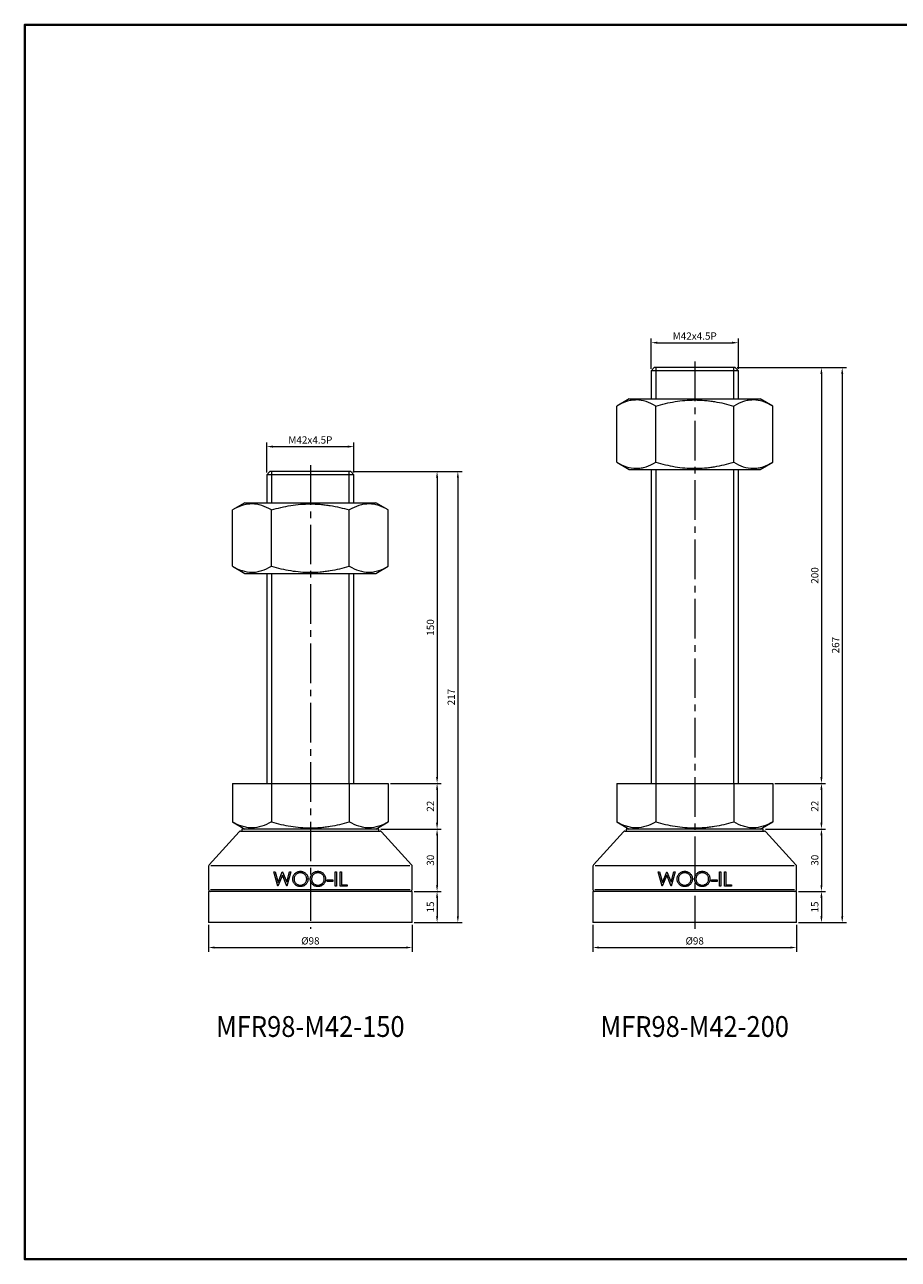
# Model space of a CAD drawing. Units: millimetres. Extents: x 0 to 841, y 0 to 594.
# Drawn here: x 0 to 420, y 0 to 594 of the extents above; entities that cross this region are included whole.
import ezdxf
from ezdxf.enums import TextEntityAlignment as Align

# ---------------------------------------------------------------- set-up
doc = ezdxf.new("R2010")
doc.units = ezdxf.units.MM
doc.linetypes.add('CENTER2', pattern=[28.575, 19.05, -3.175, 3.175, -3.175])
doc.layers.get('0').update_dxf_attribs({"lineweight": 15})
for name, color, linetype, lineweight in [('1. DIMENSION', 1, 'Continuous', 15), ('2. CENTER', 3, 'CENTER2', 15), ('7. EDGE', 103, 'Continuous', 40)]:
    doc.layers.add(name, color=color, linetype=linetype, lineweight=lineweight)
doc.styles.get("Standard").update_dxf_attribs({"font": 'isocp.shx', "width": 0.9, "bigfont": 'whgtxt.shx'})
doc.dimstyles.new('AM_ISO', dxfattribs={"dimtxt": 3.5, "dimasz": 3, "dimexe": 2, "dimexo": 1, "dimgap": 1, "dimtad": 1, "dimdsep": 46, "dimtxsty": 'Standard', "dimcen": 0, "dimclrd": 256, "dimclre": 256, "dimclrt": 2, "dimadec": 0, "dimazin": 2, "dimtp": 0.1, "dimtm": 0.1, "dimtfac": 0.71, "dimtmove": 0, "dimatfit": 3, "dimfxl": 0, "dimlwd": -1, "dimlwe": -1, "dimarcsym": 0})

# ---------------------------------------------------------------- blocks, each defined once
blk = doc.blocks.new('*D3')
at = {"layer": '1. DIMENSION'}
for p, q in [((88.5, 161), (88.5, 148)), ((186.5, 161), (186.5, 148)), ((91.5, 150), (183.5, 150))]:
    blk.add_line(p, q, dxfattribs=at)
for points in [[(91.5, 150.5), (91.5, 149.5), (88.5, 150)], [(183.5, 150.5), (183.5, 149.5), (186.5, 150)]]:
    blk.add_solid(points, dxfattribs=at)
at = {"layer": 'DEFPOINTS', "color": 0}
for p in [(88.5, 162), (186.5, 162), (186.5, 150)]:
    blk.add_point(p, dxfattribs=at)
at = {"layer": '1. DIMENSION', "color": 2, "insert": (137.5, 152.75), "char_height": 3.5, "attachment_point": 5}
blk.add_mtext('%%C98', dxfattribs=at)
blk = doc.blocks.new('*D6')
at = {"layer": '1. DIMENSION'}
for p, q in [((187.5, 177), (200.5, 177)), ((198.5, 174), (198.5, 165)), ((187.5, 162), (200.5, 162))]:
    blk.add_line(p, q, dxfattribs=at)
for points in [[(198, 174), (199, 174), (198.5, 177)], [(198, 165), (199, 165), (198.5, 162)]]:
    blk.add_solid(points, dxfattribs=at)
at = {"layer": 'DEFPOINTS', "color": 0}
for p in [(186.5, 177), (186.5, 162), (198.5, 162)]:
    blk.add_point(p, dxfattribs=at)
at = {"layer": '1. DIMENSION', "color": 2, "insert": (195.75, 169.5), "char_height": 3.5, "attachment_point": 5, "rotation": 90}
blk.add_mtext('15', dxfattribs=at)
blk = doc.blocks.new('*D4')
at = {"layer": '1. DIMENSION'}
for p, q in [((171.5, 207), (200.5, 207)), ((198.5, 204), (198.5, 180)), ((187.5, 177), (200.5, 177))]:
    blk.add_line(p, q, dxfattribs=at)
for points in [[(198, 204), (199, 204), (198.5, 207)], [(198, 180), (199, 180), (198.5, 177)]]:
    blk.add_solid(points, dxfattribs=at)
at = {"layer": 'DEFPOINTS', "color": 0}
for p in [(170.5, 207), (186.5, 177), (198.5, 177)]:
    blk.add_point(p, dxfattribs=at)
at = {"layer": '1. DIMENSION', "color": 2, "insert": (195.75, 192), "char_height": 3.5, "attachment_point": 5, "rotation": 90}
blk.add_mtext('30', dxfattribs=at)
blk = doc.blocks.new('*D5')
at = {"layer": '1. DIMENSION'}
for p, q in [((176.03, 229), (200.5, 229)), ((198.5, 226), (198.5, 210)), ((171.5, 207), (200.5, 207))]:
    blk.add_line(p, q, dxfattribs=at)
for points in [[(198, 226), (199, 226), (198.5, 229)], [(198, 210), (199, 210), (198.5, 207)]]:
    blk.add_solid(points, dxfattribs=at)
at = {"layer": 'DEFPOINTS', "color": 0}
for p in [(175.03, 229), (170.5, 207), (198.5, 207)]:
    blk.add_point(p, dxfattribs=at)
at = {"layer": '1. DIMENSION', "color": 2, "insert": (195.75, 218), "char_height": 3.5, "attachment_point": 5, "rotation": 90}
blk.add_mtext('22', dxfattribs=at)
blk = doc.blocks.new('*D7')
at = {"layer": '1. DIMENSION'}
for p, q in [((372.5, 177), (385.5, 177)), ((383.5, 174), (383.5, 165)), ((372.5, 162), (385.5, 162))]:
    blk.add_line(p, q, dxfattribs=at)
for points in [[(383, 174), (384, 174), (383.5, 177)], [(383, 165), (384, 165), (383.5, 162)]]:
    blk.add_solid(points, dxfattribs=at)
at = {"layer": 'DEFPOINTS', "color": 0}
for p in [(371.5, 177), (371.5, 162), (383.5, 162)]:
    blk.add_point(p, dxfattribs=at)
at = {"layer": '1. DIMENSION', "color": 2, "insert": (380.75, 169.5), "char_height": 3.5, "attachment_point": 5, "rotation": 90}
blk.add_mtext('15', dxfattribs=at)
blk = doc.blocks.new('*D8')
at = {"layer": '1. DIMENSION'}
for p, q in [((356.5, 207), (385.5, 207)), ((383.5, 204), (383.5, 180)), ((372.5, 177), (385.5, 177))]:
    blk.add_line(p, q, dxfattribs=at)
for points in [[(383, 204), (384, 204), (383.5, 207)], [(383, 180), (384, 180), (383.5, 177)]]:
    blk.add_solid(points, dxfattribs=at)
at = {"layer": 'DEFPOINTS', "color": 0}
for p in [(355.5, 207), (371.5, 177), (383.5, 177)]:
    blk.add_point(p, dxfattribs=at)
at = {"layer": '1. DIMENSION', "color": 2, "insert": (380.75, 192), "char_height": 3.5, "attachment_point": 5, "rotation": 90}
blk.add_mtext('30', dxfattribs=at)
blk = doc.blocks.new('*D9')
at = {"layer": '1. DIMENSION'}
for p, q in [((361.03, 229), (385.5, 229)), ((383.5, 226), (383.5, 210)), ((356.5, 207), (385.5, 207))]:
    blk.add_line(p, q, dxfattribs=at)
for points in [[(383, 226), (384, 226), (383.5, 229)], [(383, 210), (384, 210), (383.5, 207)]]:
    blk.add_solid(points, dxfattribs=at)
at = {"layer": 'DEFPOINTS', "color": 0}
for p in [(360.03, 229), (355.5, 207), (383.5, 207)]:
    blk.add_point(p, dxfattribs=at)
at = {"layer": '1. DIMENSION', "color": 2, "insert": (380.75, 218), "char_height": 3.5, "attachment_point": 5, "rotation": 90}
blk.add_mtext('22', dxfattribs=at)
blk = doc.blocks.new('*D16')
at = {"layer": '1. DIMENSION'}
for p, q in [((158, 379), (200.5, 379)), ((198.5, 376), (198.5, 232)), ((176.03, 229), (200.5, 229))]:
    blk.add_line(p, q, dxfattribs=at)
for points in [[(198, 376), (199, 376), (198.5, 379)], [(198, 232), (199, 232), (198.5, 229)]]:
    blk.add_solid(points, dxfattribs=at)
at = {"layer": 'DEFPOINTS', "color": 0}
for p in [(157, 379), (175.03, 229), (198.5, 229)]:
    blk.add_point(p, dxfattribs=at)
at = {"layer": '1. DIMENSION', "color": 2, "insert": (195.75, 304), "char_height": 3.5, "attachment_point": 5, "rotation": 90}
blk.add_mtext('150', dxfattribs=at)
blk = doc.blocks.new('*D17')
at = {"layer": '1. DIMENSION'}
for p, q in [((343, 429), (385.5, 429)), ((383.5, 426), (383.5, 232)), ((361.03, 229), (385.5, 229))]:
    blk.add_line(p, q, dxfattribs=at)
for points in [[(383, 426), (384, 426), (383.5, 429)], [(383, 232), (384, 232), (383.5, 229)]]:
    blk.add_solid(points, dxfattribs=at)
at = {"layer": 'DEFPOINTS', "color": 0}
for p in [(342, 429), (360.03, 229), (383.5, 229)]:
    blk.add_point(p, dxfattribs=at)
at = {"layer": '1. DIMENSION', "color": 2, "insert": (380.75, 329), "char_height": 3.5, "attachment_point": 5, "rotation": 90}
blk.add_mtext('200', dxfattribs=at)
blk = doc.blocks.new('*D20')
at = {"layer": '1. DIMENSION'}
for p, q in [((273.5, 161), (273.5, 148)), ((371.5, 161), (371.5, 148)), ((276.5, 150), (368.5, 150))]:
    blk.add_line(p, q, dxfattribs=at)
for points in [[(276.5, 150.5), (276.5, 149.5), (273.5, 150)], [(368.5, 150.5), (368.5, 149.5), (371.5, 150)]]:
    blk.add_solid(points, dxfattribs=at)
at = {"layer": 'DEFPOINTS', "color": 0}
for p in [(273.5, 162), (371.5, 162), (371.5, 150)]:
    blk.add_point(p, dxfattribs=at)
at = {"layer": '1. DIMENSION', "color": 2, "insert": (322.5, 152.75), "char_height": 3.5, "attachment_point": 5}
blk.add_mtext('%%C98', dxfattribs=at)
blk = doc.blocks.new('*D23')
at = {"layer": '1. DIMENSION'}
for p, q in [((116.5, 378.5), (116.5, 393)), ((158.5, 378.5), (158.5, 393)), ((119.5, 391), (155.5, 391))]:
    blk.add_line(p, q, dxfattribs=at)
for points in [[(119.5, 391.5), (119.5, 390.5), (116.5, 391)], [(155.5, 391.5), (155.5, 390.5), (158.5, 391)]]:
    blk.add_solid(points, dxfattribs=at)
at = {"layer": 'DEFPOINTS', "color": 0}
for p in [(158.5, 391), (116.5, 377.5), (158.5, 377.5)]:
    blk.add_point(p, dxfattribs=at)
at = {"layer": '1. DIMENSION', "color": 2, "insert": (137.5, 393.75), "char_height": 3.5, "attachment_point": 5}
blk.add_mtext('M42x4.5P', dxfattribs=at)
blk = doc.blocks.new('*D24')
at = {"layer": '1. DIMENSION'}
for p, q in [((301.5, 428.5), (301.5, 443)), ((304.5, 441), (340.5, 441)), ((343.5, 428.5), (343.5, 443))]:
    blk.add_line(p, q, dxfattribs=at)
for points in [[(304.5, 441.5), (304.5, 440.5), (301.5, 441)], [(340.5, 441.5), (340.5, 440.5), (343.5, 441)]]:
    blk.add_solid(points, dxfattribs=at)
at = {"layer": 'DEFPOINTS', "color": 0}
for p in [(343.5, 441), (301.5, 427.5), (343.5, 427.5)]:
    blk.add_point(p, dxfattribs=at)
at = {"layer": '1. DIMENSION', "color": 2, "insert": (322.5, 443.75), "char_height": 3.5, "attachment_point": 5}
blk.add_mtext('M42x4.5P', dxfattribs=at)
blk = doc.blocks.new('202101131426123166')
for p, q in [((-19.5, 217), (-21, 215.5)), ((-21, 215.5), (-21, 202)), ((21, 215.5), (-21, 215.5)), ((19.5, 217), (-19.5, 217)), ((21, 215.5), (19.5, 217)), ((21, 202), (21, 215.5)), ((-31.53, 202), (-37.53, 198.54)), ((-31.53, 202), (31.53, 202)), ((37.53, 198.54), (31.53, 202)), ((-37.53, 171.46), (-37.53, 198.54)), ((-18.76, 171.46), (-18.76, 198.54)), ((18.76, 171.46), (18.76, 198.54)), ((37.53, 171.46), (37.53, 198.54)), ((-37.53, 171.46), (-31.53, 168)), ((-31.53, 168), (31.53, 168)), ((-21, 168), (-21, 67)), ((21, 67), (21, 168)), ((31.53, 168), (37.53, 171.46)), ((-37.53, 67), (37.53, 67)), ((-37.53, 67), (-37.53, 48.46)), ((-18.76, 67), (-18.76, 48.46)), ((18.76, 67), (18.76, 48.46)), ((37.53, 67), (37.53, 48.46)), ((-37.53, 48.46), (-31.53, 45)), ((31.53, 45), (37.53, 48.46)), ((-34.3, 43.67), (-48.74, 27.79)), ((-33.56, 44), (33.56, 44)), ((-33, 45), (-33, 44)), ((33, 45), (-33, 45)), ((33, 44), (33, 45)), ((48.74, 27.79), (34.3, 43.67)), ((-49, 27.11), (-49, 16)), ((-47.92, 27.5), (47.92, 27.5)), ((-17.54, 24.5), (-16.9, 24.5)), ((-15.68, 17.5), (-17.54, 24.5)), ((-16.9, 24.5), (-15.53, 19.37)), ((-15.53, 19.37), (-13.49, 24.5)), ((-13.49, 24.5), (-13.4, 24.5)), ((-13.4, 24.5), (-11.4, 19.4)), ((-11.4, 19.4), (-10.02, 24.5)), ((-9.38, 24.5), (-11.27, 17.5)), ((-10.02, 24.5), (-9.38, 24.5)), ((11.98, 24.5), (12.61, 24.5)), ((11.98, 17.5), (11.98, 24.5)), ((12.61, 24.5), (12.61, 17.5)), ((14.4, 24.5), (15.03, 24.5)), ((14.4, 17.5), (14.4, 24.5)), ((15.03, 24.5), (15.03, 18.22)), ((49, 16), (49, 27.11)), ((-13.46, 22.85), (-15.59, 17.5)), ((-11.36, 17.5), (-13.46, 22.85)), ((8.12, 20.55), (10.81, 20.55)), ((8.12, 19.83), (8.12, 20.55)), ((10.81, 19.83), (8.12, 19.83)), ((10.81, 20.55), (10.81, 19.83)), ((15.03, 18.22), (17.72, 18.22)), ((17.72, 18.22), (17.72, 17.5)), ((-49, 15), (-49, 0)), ((49, 15), (-49, 15)), ((-48, 16), (48, 16)), ((-15.59, 17.5), (-15.68, 17.5)), ((-11.27, 17.5), (-11.36, 17.5)), ((12.61, 17.5), (11.98, 17.5)), ((17.72, 17.5), (14.4, 17.5)), ((49, 0), (49, 15)), ((49, 0), (-49, 0))]:
    blk.add_line(p, q)
for centre, start, end in [((-33.56, 43), 90, 137.72631), ((33.56, 43), 42.27369, 90), ((-48, 27.11), 137.72631, 180), ((48, 27.11), 0, 42.27369), ((-48, 16), 180, 270), ((48, 16), 270, 0)]:
    blk.add_arc(centre, 1, start, end)
for points, knots in [([(-18.76, 198.54), (-20.3, 199.42), (-21.84, 200.15), (-24.96, 201.16), (-26.53, 201.44), (-28.53, 201.44), (-28.93, 201.42), (-29.73, 201.36), (-30.12, 201.31), (-31.31, 201.11), (-32.1, 200.91), (-34.45, 200.15), (-35.99, 199.42), (-37.53, 198.54)], [0, 0, 0, 0, 0.25, 0.25, 0.5, 0.5, 0.5625, 0.5625, 0.625, 0.625, 0.75, 0.75, 1, 1, 1, 1]), ([(-18.76, 198.54), (-17.24, 198.98), (-15.7, 199.38), (-12.58, 200.1), (-11.02, 200.41), (-6.32, 201.17), (-3.17, 201.44), (1.59, 201.44), (3.18, 201.37), (5.58, 201.17), (6.37, 201.09), (7.95, 200.89), (8.74, 200.78), (12.66, 200.14), (15.73, 199.41), (18.76, 198.54)], [0, 0, 0, 0, 0.125, 0.125, 0.25, 0.25, 0.5, 0.5, 0.625, 0.625, 0.6875, 0.6875, 0.75, 0.75, 1, 1, 1, 1]), ([(37.53, 198.54), (36, 199.42), (34.45, 200.15), (31.33, 201.16), (29.76, 201.44), (27.76, 201.44), (27.36, 201.42), (26.57, 201.36), (26.17, 201.31), (24.98, 201.11), (24.19, 200.91), (21.84, 200.15), (20.3, 199.42), (18.76, 198.54)], [0, 0, 0, 0, 0.25, 0.25, 0.5, 0.5, 0.5625, 0.5625, 0.625, 0.625, 0.75, 0.75, 1, 1, 1, 1]), ([(-37.53, 171.46), (-36, 170.58), (-34.45, 169.85), (-31.33, 168.84), (-29.76, 168.56), (-27.76, 168.56), (-27.36, 168.58), (-26.57, 168.64), (-26.17, 168.69), (-24.98, 168.89), (-24.19, 169.09), (-21.84, 169.85), (-20.3, 170.58), (-18.76, 171.46)], [0, 0, 0, 0, 0.25, 0.25, 0.5, 0.5, 0.5625, 0.5625, 0.625, 0.625, 0.75, 0.75, 1, 1, 1, 1]), ([(-18.76, 171.46), (-17.24, 171.02), (-15.7, 170.62), (-12.58, 169.9), (-11.02, 169.59), (-6.32, 168.83), (-3.17, 168.56), (1.59, 168.56), (3.18, 168.63), (5.58, 168.83), (6.37, 168.91), (7.95, 169.11), (8.74, 169.22), (12.66, 169.86), (15.73, 170.59), (18.76, 171.46)], [0, 0, 0, 0, 0.125, 0.125, 0.25, 0.25, 0.5, 0.5, 0.625, 0.625, 0.6875, 0.6875, 0.75, 0.75, 1, 1, 1, 1]), ([(18.76, 171.46), (20.3, 170.58), (21.84, 169.85), (24.96, 168.84), (26.53, 168.56), (28.53, 168.56), (28.93, 168.58), (29.73, 168.64), (30.12, 168.69), (31.31, 168.89), (32.1, 169.09), (34.45, 169.85), (35.99, 170.58), (37.53, 171.46)], [0, 0, 0, 0, 0.25, 0.25, 0.5, 0.5, 0.5625, 0.5625, 0.625, 0.625, 0.75, 0.75, 1, 1, 1, 1]), ([(-18.76, 48.46), (-20.3, 47.58), (-21.84, 46.85), (-24.96, 45.84), (-26.53, 45.56), (-28.53, 45.56), (-28.93, 45.58), (-29.73, 45.64), (-30.12, 45.69), (-31.31, 45.89), (-32.1, 46.09), (-34.45, 46.85), (-35.99, 47.58), (-37.53, 48.46)], [0, 0, 0, 0, 0.25, 0.25, 0.5, 0.5, 0.5625, 0.5625, 0.625, 0.625, 0.75, 0.75, 1, 1, 1, 1]), ([(-18.76, 48.46), (-17.24, 48.02), (-15.7, 47.62), (-12.58, 46.9), (-11.02, 46.59), (-6.32, 45.83), (-3.17, 45.56), (1.59, 45.56), (3.18, 45.63), (5.58, 45.83), (6.37, 45.91), (7.95, 46.11), (8.74, 46.22), (12.66, 46.86), (15.73, 47.59), (18.76, 48.46)], [0, 0, 0, 0, 0.125, 0.125, 0.25, 0.25, 0.5, 0.5, 0.625, 0.625, 0.6875, 0.6875, 0.75, 0.75, 1, 1, 1, 1]), ([(37.53, 48.46), (36, 47.58), (34.45, 46.85), (31.33, 45.84), (29.76, 45.56), (27.76, 45.56), (27.36, 45.58), (26.57, 45.64), (26.17, 45.69), (24.98, 45.89), (24.19, 46.09), (21.84, 46.85), (20.3, 47.58), (18.76, 48.46)], [0, 0, 0, 0, 0.25, 0.25, 0.5, 0.5, 0.5625, 0.5625, 0.625, 0.625, 0.75, 0.75, 1, 1, 1, 1]), ([(-8.48, 20.97), (-8.48, 21.09), (-8.48, 21.21), (-8.45, 21.45), (-8.44, 21.57), (-8.37, 21.93), (-8.3, 22.16), (-8.12, 22.61), (-8.01, 22.82), (-7.75, 23.23), (-7.6, 23.42), (-7.27, 23.76), (-7.08, 23.92), (-6.69, 24.19), (-6.47, 24.3), (-6.03, 24.49), (-5.81, 24.56), (-5.45, 24.63), (-5.33, 24.65), (-5.09, 24.67), (-4.97, 24.68), (-4.85, 24.68)], [0, 0, 0, 0, 0.0625, 0.0625, 0.125, 0.125, 0.25, 0.25, 0.375, 0.375, 0.5, 0.5, 0.625, 0.625, 0.75, 0.75, 0.875, 0.875, 0.9375, 0.9375, 1, 1, 1, 1]), ([(-4.82, 23.96), (-4.91, 23.96), (-5.01, 23.96), (-5.21, 23.94), (-5.31, 23.92), (-5.6, 23.87), (-5.79, 23.81), (-6.15, 23.66), (-6.33, 23.57), (-6.66, 23.36), (-6.82, 23.24), (-7.1, 22.97), (-7.23, 22.82), (-7.45, 22.49), (-7.55, 22.32), (-7.67, 22.04), (-7.7, 21.95), (-7.75, 21.76), (-7.78, 21.67), (-7.82, 21.47), (-7.83, 21.37), (-7.85, 21.17), (-7.85, 21.07), (-7.85, 20.97)], [0, 0, 0, 0, 0.0625, 0.0625, 0.125, 0.125, 0.25, 0.25, 0.375, 0.375, 0.5, 0.5, 0.625, 0.625, 0.75, 0.75, 0.8125, 0.8125, 0.875, 0.875, 0.9375, 0.9375, 1, 1, 1, 1]), ([(-4.85, 24.68), (-4.72, 24.68), (-4.6, 24.67), (-4.36, 24.66), (-4.24, 24.64), (-3.88, 24.58), (-3.65, 24.51), (-3.19, 24.34), (-2.98, 24.23), (-2.57, 23.96), (-2.38, 23.81), (-2.04, 23.46), (-1.88, 23.28), (-1.6, 22.88), (-1.48, 22.66), (-1.3, 22.21), (-1.23, 21.98), (-1.16, 21.61), (-1.15, 21.49), (-1.13, 21.25), (-1.12, 21.13), (-1.12, 21)], [0, 0, 0, 0, 0.0625, 0.0625, 0.125, 0.125, 0.25, 0.25, 0.375, 0.375, 0.5, 0.5, 0.625, 0.625, 0.75, 0.75, 0.875, 0.875, 0.9375, 0.9375, 1, 1, 1, 1]), ([(-1.75, 21), (-1.75, 21.1), (-1.75, 21.2), (-1.77, 21.4), (-1.79, 21.5), (-1.84, 21.79), (-1.9, 21.98), (-2.06, 22.34), (-2.15, 22.51), (-2.38, 22.83), (-2.51, 22.98), (-2.8, 23.25), (-2.96, 23.37), (-3.3, 23.58), (-3.47, 23.67), (-3.84, 23.81), (-4.03, 23.87), (-4.32, 23.92), (-4.42, 23.94), (-4.62, 23.96), (-4.72, 23.96), (-4.82, 23.96)], [0, 0, 0, 0, 0.0625, 0.0625, 0.125, 0.125, 0.25, 0.25, 0.375, 0.375, 0.5, 0.5, 0.625, 0.625, 0.75, 0.75, 0.875, 0.875, 0.9375, 0.9375, 1, 1, 1, 1]), ([(-0.04, 20.97), (-0.04, 21.09), (-0.04, 21.21), (-0.02, 21.45), (0, 21.57), (0.06, 21.92), (0.13, 22.16), (0.31, 22.61), (0.42, 22.82), (0.68, 23.22), (0.83, 23.42), (1.17, 23.76), (1.35, 23.92), (1.75, 24.19), (1.96, 24.3), (2.4, 24.49), (2.63, 24.56), (2.99, 24.63), (3.11, 24.65), (3.35, 24.67), (3.47, 24.68), (3.59, 24.68)], [0, 0, 0, 0, 0.0625, 0.0625, 0.125, 0.125, 0.25, 0.25, 0.375, 0.375, 0.5, 0.5, 0.625, 0.625, 0.75, 0.75, 0.875, 0.875, 0.9375, 0.9375, 1, 1, 1, 1]), ([(3.62, 23.96), (3.52, 23.96), (3.42, 23.96), (3.23, 23.94), (3.13, 23.92), (2.84, 23.87), (2.65, 23.81), (2.28, 23.66), (2.11, 23.57), (1.78, 23.36), (1.62, 23.24), (1.33, 22.96), (1.2, 22.81), (0.98, 22.49), (0.88, 22.31), (0.77, 22.04), (0.74, 21.95), (0.68, 21.76), (0.66, 21.66), (0.62, 21.47), (0.61, 21.37), (0.59, 21.17), (0.58, 21.07), (0.58, 20.97)], [0, 0, 0, 0, 0.0625, 0.0625, 0.125, 0.125, 0.25, 0.25, 0.375, 0.375, 0.5, 0.5, 0.625, 0.625, 0.75, 0.75, 0.8125, 0.8125, 0.875, 0.875, 0.9375, 0.9375, 1, 1, 1, 1]), ([(3.59, 24.68), (3.71, 24.68), (3.83, 24.67), (4.08, 24.66), (4.2, 24.64), (4.55, 24.58), (4.79, 24.51), (5.25, 24.34), (5.46, 24.22), (5.86, 23.96), (6.05, 23.81), (6.4, 23.46), (6.56, 23.28), (6.83, 22.88), (6.95, 22.66), (7.14, 22.21), (7.2, 21.98), (7.27, 21.62), (7.29, 21.49), (7.31, 21.25), (7.31, 21.13), (7.31, 21)], [0, 0, 0, 0, 0.0625, 0.0625, 0.125, 0.125, 0.25, 0.25, 0.375, 0.375, 0.5, 0.5, 0.625, 0.625, 0.75, 0.75, 0.875, 0.875, 0.9375, 0.9375, 1, 1, 1, 1]), ([(6.69, 21), (6.68, 21.1), (6.68, 21.2), (6.66, 21.4), (6.65, 21.5), (6.59, 21.79), (6.54, 21.98), (6.38, 22.34), (6.28, 22.51), (6.06, 22.83), (5.92, 22.99), (5.64, 23.25), (5.48, 23.37), (5.14, 23.58), (4.96, 23.67), (4.6, 23.81), (4.41, 23.87), (4.11, 23.92), (4.02, 23.94), (3.82, 23.96), (3.72, 23.96), (3.62, 23.96)], [0, 0, 0, 0, 0.0625, 0.0625, 0.125, 0.125, 0.25, 0.25, 0.375, 0.375, 0.5, 0.5, 0.625, 0.625, 0.75, 0.75, 0.875, 0.875, 0.9375, 0.9375, 1, 1, 1, 1]), ([(-4.79, 17.32), (-4.91, 17.32), (-5.03, 17.33), (-5.27, 17.35), (-5.39, 17.36), (-5.74, 17.42), (-5.98, 17.49), (-6.42, 17.67), (-6.64, 17.78), (-7.03, 18.04), (-7.22, 18.2), (-7.56, 18.54), (-7.72, 18.72), (-8, 19.12), (-8.11, 19.33), (-8.3, 19.77), (-8.37, 20), (-8.44, 20.36), (-8.45, 20.48), (-8.47, 20.73), (-8.48, 20.85), (-8.48, 20.97)], [0, 0, 0, 0, 0.0625, 0.0625, 0.125, 0.125, 0.25, 0.25, 0.375, 0.375, 0.5, 0.5, 0.625, 0.625, 0.75, 0.75, 0.875, 0.875, 0.9375, 0.9375, 1, 1, 1, 1]), ([(-7.85, 20.97), (-7.85, 20.87), (-7.85, 20.77), (-7.83, 20.58), (-7.82, 20.48), (-7.78, 20.29), (-7.76, 20.2), (-7.7, 20.01), (-7.66, 19.91), (-7.55, 19.64), (-7.45, 19.47), (-7.22, 19.16), (-7.09, 19.01), (-6.81, 18.74), (-6.65, 18.62), (-6.32, 18.41), (-6.15, 18.32), (-5.79, 18.18), (-5.6, 18.12), (-5.31, 18.07), (-5.21, 18.06), (-5.01, 18.04), (-4.91, 18.04), (-4.82, 18.04)], [0, 0, 0, 0, 0.0625, 0.0625, 0.125, 0.125, 0.1875, 0.1875, 0.25, 0.25, 0.375, 0.375, 0.5, 0.5, 0.625, 0.625, 0.75, 0.75, 0.875, 0.875, 0.9375, 0.9375, 1, 1, 1, 1]), ([(-4.82, 18.04), (-4.72, 18.04), (-4.62, 18.04), (-4.42, 18.06), (-4.32, 18.07), (-4.03, 18.12), (-3.84, 18.18), (-3.47, 18.32), (-3.29, 18.41), (-3.04, 18.56), (-2.96, 18.62), (-2.8, 18.74), (-2.72, 18.8), (-2.5, 19.01), (-2.38, 19.15), (-2.15, 19.48), (-2.05, 19.66), (-1.9, 20.02), (-1.84, 20.21), (-1.79, 20.51), (-1.77, 20.61), (-1.75, 20.8), (-1.75, 20.9), (-1.75, 21)], [0, 0, 0, 0, 0.0625, 0.0625, 0.125, 0.125, 0.25, 0.25, 0.375, 0.375, 0.4375, 0.4375, 0.5, 0.5, 0.625, 0.625, 0.75, 0.75, 0.875, 0.875, 0.9375, 0.9375, 1, 1, 1, 1]), ([(-1.12, 21), (-1.12, 20.88), (-1.13, 20.76), (-1.15, 20.52), (-1.16, 20.4), (-1.23, 20.05), (-1.29, 19.81), (-1.48, 19.36), (-1.59, 19.15), (-1.86, 18.75), (-2.02, 18.56), (-2.36, 18.22), (-2.54, 18.07), (-2.84, 17.86), (-2.95, 17.8), (-3.16, 17.68), (-3.27, 17.63), (-3.6, 17.5), (-3.83, 17.43), (-4.19, 17.36), (-4.31, 17.35), (-4.55, 17.33), (-4.67, 17.32), (-4.79, 17.32)], [0, 0, 0, 0, 0.0625, 0.0625, 0.125, 0.125, 0.25, 0.25, 0.375, 0.375, 0.5, 0.5, 0.625, 0.625, 0.6875, 0.6875, 0.75, 0.75, 0.875, 0.875, 0.9375, 0.9375, 1, 1, 1, 1]), ([(3.65, 17.32), (3.53, 17.32), (3.4, 17.33), (3.17, 17.35), (3.05, 17.36), (2.69, 17.42), (2.46, 17.49), (2.01, 17.67), (1.8, 17.78), (1.4, 18.05), (1.21, 18.2), (0.87, 18.54), (0.71, 18.72), (0.44, 19.12), (0.32, 19.34), (0.13, 19.78), (0.07, 20.01), (0, 20.36), (-0.02, 20.48), (-0.04, 20.73), (-0.04, 20.85), (-0.04, 20.97)], [0, 0, 0, 0, 0.0625, 0.0625, 0.125, 0.125, 0.25, 0.25, 0.375, 0.375, 0.5, 0.5, 0.625, 0.625, 0.75, 0.75, 0.875, 0.875, 0.9375, 0.9375, 1, 1, 1, 1]), ([(0.58, 20.97), (0.59, 20.87), (0.59, 20.78), (0.6, 20.58), (0.62, 20.48), (0.66, 20.29), (0.68, 20.2), (0.74, 20.01), (0.77, 19.92), (0.89, 19.65), (0.98, 19.48), (1.21, 19.16), (1.34, 19.01), (1.63, 18.74), (1.78, 18.62), (2.11, 18.41), (2.29, 18.32), (2.65, 18.18), (2.84, 18.12), (3.13, 18.07), (3.23, 18.06), (3.42, 18.04), (3.52, 18.04), (3.62, 18.04)], [0, 0, 0, 0, 0.0625, 0.0625, 0.125, 0.125, 0.1875, 0.1875, 0.25, 0.25, 0.375, 0.375, 0.5, 0.5, 0.625, 0.625, 0.75, 0.75, 0.875, 0.875, 0.9375, 0.9375, 1, 1, 1, 1]), ([(3.62, 18.04), (3.72, 18.04), (3.82, 18.04), (4.02, 18.06), (4.11, 18.07), (4.41, 18.12), (4.6, 18.18), (4.97, 18.32), (5.15, 18.41), (5.4, 18.56), (5.48, 18.62), (5.64, 18.74), (5.71, 18.8), (5.93, 19.01), (6.06, 19.15), (6.28, 19.48), (6.38, 19.66), (6.54, 20.02), (6.59, 20.21), (6.65, 20.5), (6.66, 20.6), (6.68, 20.8), (6.68, 20.9), (6.69, 21)], [0, 0, 0, 0, 0.0625, 0.0625, 0.125, 0.125, 0.25, 0.25, 0.375, 0.375, 0.4375, 0.4375, 0.5, 0.5, 0.625, 0.625, 0.75, 0.75, 0.875, 0.875, 0.9375, 0.9375, 1, 1, 1, 1]), ([(7.31, 21), (7.31, 20.88), (7.31, 20.76), (7.29, 20.52), (7.27, 20.4), (7.23, 20.16), (7.2, 20.05), (7.13, 19.81), (7.09, 19.7), (6.96, 19.36), (6.84, 19.15), (6.57, 18.75), (6.42, 18.56), (6.08, 18.22), (5.89, 18.07), (5.59, 17.86), (5.49, 17.8), (5.28, 17.68), (5.17, 17.63), (4.84, 17.5), (4.61, 17.43), (4.25, 17.36), (4.13, 17.35), (3.89, 17.33), (3.77, 17.32), (3.65, 17.32)], [0, 0, 0, 0, 0.0625, 0.0625, 0.125, 0.125, 0.1875, 0.1875, 0.25, 0.25, 0.375, 0.375, 0.5, 0.5, 0.625, 0.625, 0.6875, 0.6875, 0.75, 0.75, 0.875, 0.875, 0.9375, 0.9375, 1, 1, 1, 1])]:
    blk.add_open_spline(points, degree=3, knots=knots)
at = {"layer": '1. DIMENSION'}
for p, q in [((-18.75, 217), (-18.75, 202)), ((18.75, 202), (18.75, 217)), ((-18.75, 168), (-18.75, 67)), ((18.75, 67), (18.75, 168))]:
    blk.add_line(p, q, dxfattribs=at)
at = {"layer": '2. CENTER'}
blk.add_line((0, 220), (0, -3), dxfattribs=at)
blk = doc.blocks.new('202101131426123207')
for p, q in [((-19.5, 267), (-21, 265.5)), ((-21, 265.5), (-21, 252)), ((21, 265.5), (-21, 265.5)), ((19.5, 267), (-19.5, 267)), ((21, 265.5), (19.5, 267)), ((21, 252), (21, 265.5)), ((-31.53, 252), (-37.53, 248.54)), ((-31.53, 252), (31.53, 252)), ((37.53, 248.54), (31.53, 252)), ((-37.53, 221.46), (-37.53, 248.54)), ((-18.76, 221.46), (-18.76, 248.54)), ((18.76, 221.46), (18.76, 248.54)), ((37.53, 221.46), (37.53, 248.54)), ((-37.53, 221.46), (-31.53, 218)), ((31.53, 218), (37.53, 221.46)), ((-31.53, 218), (31.53, 218)), ((-21, 218), (-21, 67)), ((21, 67), (21, 218)), ((-37.53, 67), (37.53, 67)), ((-37.53, 67), (-37.53, 48.46)), ((-18.76, 67), (-18.76, 48.46)), ((18.76, 67), (18.76, 48.46)), ((37.53, 67), (37.53, 48.46)), ((-37.53, 48.46), (-31.53, 45)), ((31.53, 45), (37.53, 48.46)), ((-34.3, 43.67), (-48.74, 27.79)), ((-33.56, 44), (33.56, 44)), ((-33, 45), (-33, 44)), ((33, 45), (-33, 45)), ((33, 44), (33, 45)), ((48.74, 27.79), (34.3, 43.67)), ((-49, 27.11), (-49, 16)), ((-47.92, 27.5), (47.92, 27.5)), ((-17.54, 24.5), (-16.9, 24.5)), ((-15.68, 17.5), (-17.54, 24.5)), ((-16.9, 24.5), (-15.53, 19.37)), ((-15.53, 19.37), (-13.49, 24.5)), ((-13.49, 24.5), (-13.4, 24.5)), ((-13.4, 24.5), (-11.4, 19.4)), ((-11.4, 19.4), (-10.02, 24.5)), ((-9.38, 24.5), (-11.27, 17.5)), ((-10.02, 24.5), (-9.38, 24.5)), ((11.98, 24.5), (12.61, 24.5)), ((11.98, 17.5), (11.98, 24.5)), ((12.61, 24.5), (12.61, 17.5)), ((14.4, 24.5), (15.03, 24.5)), ((14.4, 17.5), (14.4, 24.5)), ((15.03, 24.5), (15.03, 18.22)), ((49, 16), (49, 27.11)), ((-13.46, 22.85), (-15.59, 17.5)), ((-11.36, 17.5), (-13.46, 22.85)), ((8.12, 20.55), (10.81, 20.55)), ((8.12, 19.83), (8.12, 20.55)), ((10.81, 19.83), (8.12, 19.83)), ((10.81, 20.55), (10.81, 19.83)), ((15.03, 18.22), (17.72, 18.22)), ((17.72, 18.22), (17.72, 17.5)), ((-49, 15), (-49, 0)), ((49, 15), (-49, 15)), ((-48, 16), (48, 16)), ((-15.59, 17.5), (-15.68, 17.5)), ((-11.27, 17.5), (-11.36, 17.5)), ((12.61, 17.5), (11.98, 17.5)), ((17.72, 17.5), (14.4, 17.5)), ((49, 0), (49, 15)), ((49, 0), (-49, 0))]:
    blk.add_line(p, q)
for centre, start, end in [((-33.56, 43), 90, 137.72631), ((33.56, 43), 42.27369, 90), ((-48, 27.11), 137.72631, 180), ((48, 27.11), 0, 42.27369), ((-48, 16), 180, 270), ((48, 16), 270, 0)]:
    blk.add_arc(centre, 1, start, end)
for points, knots in [([(-18.76, 248.54), (-20.3, 249.42), (-21.84, 250.15), (-24.96, 251.16), (-26.53, 251.44), (-28.53, 251.44), (-28.93, 251.42), (-29.73, 251.36), (-30.12, 251.31), (-31.31, 251.11), (-32.1, 250.91), (-34.45, 250.15), (-35.99, 249.42), (-37.53, 248.54)], [0, 0, 0, 0, 0.25, 0.25, 0.5, 0.5, 0.5625, 0.5625, 0.625, 0.625, 0.75, 0.75, 1, 1, 1, 1]), ([(-18.76, 248.54), (-17.24, 248.98), (-15.7, 249.38), (-12.58, 250.1), (-11.02, 250.41), (-6.32, 251.17), (-3.17, 251.44), (1.59, 251.44), (3.18, 251.37), (5.58, 251.17), (6.37, 251.09), (7.95, 250.89), (8.74, 250.78), (12.66, 250.14), (15.73, 249.41), (18.76, 248.54)], [0, 0, 0, 0, 0.125, 0.125, 0.25, 0.25, 0.5, 0.5, 0.625, 0.625, 0.6875, 0.6875, 0.75, 0.75, 1, 1, 1, 1]), ([(37.53, 248.54), (36, 249.42), (34.45, 250.15), (31.33, 251.16), (29.76, 251.44), (27.76, 251.44), (27.36, 251.42), (26.57, 251.36), (26.17, 251.31), (24.98, 251.11), (24.19, 250.91), (21.84, 250.15), (20.3, 249.42), (18.76, 248.54)], [0, 0, 0, 0, 0.25, 0.25, 0.5, 0.5, 0.5625, 0.5625, 0.625, 0.625, 0.75, 0.75, 1, 1, 1, 1]), ([(-37.53, 221.46), (-36, 220.58), (-34.45, 219.85), (-31.33, 218.84), (-29.76, 218.56), (-27.76, 218.56), (-27.36, 218.58), (-26.57, 218.64), (-26.17, 218.69), (-24.98, 218.89), (-24.19, 219.09), (-21.84, 219.85), (-20.3, 220.58), (-18.76, 221.46)], [0, 0, 0, 0, 0.25, 0.25, 0.5, 0.5, 0.5625, 0.5625, 0.625, 0.625, 0.75, 0.75, 1, 1, 1, 1]), ([(-18.76, 221.46), (-17.24, 221.02), (-15.7, 220.62), (-12.58, 219.9), (-11.02, 219.59), (-6.32, 218.83), (-3.17, 218.56), (1.59, 218.56), (3.18, 218.63), (5.58, 218.83), (6.37, 218.91), (7.95, 219.11), (8.74, 219.22), (12.66, 219.86), (15.73, 220.59), (18.76, 221.46)], [0, 0, 0, 0, 0.125, 0.125, 0.25, 0.25, 0.5, 0.5, 0.625, 0.625, 0.6875, 0.6875, 0.75, 0.75, 1, 1, 1, 1]), ([(18.76, 221.46), (20.3, 220.58), (21.84, 219.85), (24.96, 218.84), (26.53, 218.56), (28.53, 218.56), (28.93, 218.58), (29.73, 218.64), (30.12, 218.69), (31.31, 218.89), (32.1, 219.09), (34.45, 219.85), (35.99, 220.58), (37.53, 221.46)], [0, 0, 0, 0, 0.25, 0.25, 0.5, 0.5, 0.5625, 0.5625, 0.625, 0.625, 0.75, 0.75, 1, 1, 1, 1]), ([(-18.76, 48.46), (-20.3, 47.58), (-21.84, 46.85), (-24.96, 45.84), (-26.53, 45.56), (-28.53, 45.56), (-28.93, 45.58), (-29.73, 45.64), (-30.12, 45.69), (-31.31, 45.89), (-32.1, 46.09), (-34.45, 46.85), (-35.99, 47.58), (-37.53, 48.46)], [0, 0, 0, 0, 0.25, 0.25, 0.5, 0.5, 0.5625, 0.5625, 0.625, 0.625, 0.75, 0.75, 1, 1, 1, 1]), ([(-18.76, 48.46), (-17.24, 48.02), (-15.7, 47.62), (-12.58, 46.9), (-11.02, 46.59), (-6.32, 45.83), (-3.17, 45.56), (1.59, 45.56), (3.18, 45.63), (5.58, 45.83), (6.37, 45.91), (7.95, 46.11), (8.74, 46.22), (12.66, 46.86), (15.73, 47.59), (18.76, 48.46)], [0, 0, 0, 0, 0.125, 0.125, 0.25, 0.25, 0.5, 0.5, 0.625, 0.625, 0.6875, 0.6875, 0.75, 0.75, 1, 1, 1, 1]), ([(37.53, 48.46), (36, 47.58), (34.45, 46.85), (31.33, 45.84), (29.76, 45.56), (27.76, 45.56), (27.36, 45.58), (26.57, 45.64), (26.17, 45.69), (24.98, 45.89), (24.19, 46.09), (21.84, 46.85), (20.3, 47.58), (18.76, 48.46)], [0, 0, 0, 0, 0.25, 0.25, 0.5, 0.5, 0.5625, 0.5625, 0.625, 0.625, 0.75, 0.75, 1, 1, 1, 1]), ([(-8.48, 20.97), (-8.48, 21.09), (-8.48, 21.21), (-8.45, 21.45), (-8.44, 21.57), (-8.37, 21.93), (-8.3, 22.16), (-8.12, 22.61), (-8.01, 22.82), (-7.75, 23.23), (-7.6, 23.42), (-7.27, 23.76), (-7.08, 23.92), (-6.69, 24.19), (-6.47, 24.3), (-6.03, 24.49), (-5.81, 24.56), (-5.45, 24.63), (-5.33, 24.65), (-5.09, 24.67), (-4.97, 24.68), (-4.85, 24.68)], [0, 0, 0, 0, 0.0625, 0.0625, 0.125, 0.125, 0.25, 0.25, 0.375, 0.375, 0.5, 0.5, 0.625, 0.625, 0.75, 0.75, 0.875, 0.875, 0.9375, 0.9375, 1, 1, 1, 1]), ([(-4.82, 23.96), (-4.91, 23.96), (-5.01, 23.96), (-5.21, 23.94), (-5.31, 23.92), (-5.6, 23.87), (-5.79, 23.81), (-6.15, 23.66), (-6.33, 23.57), (-6.66, 23.36), (-6.82, 23.24), (-7.1, 22.97), (-7.23, 22.82), (-7.45, 22.49), (-7.55, 22.32), (-7.67, 22.04), (-7.7, 21.95), (-7.75, 21.76), (-7.78, 21.67), (-7.82, 21.47), (-7.83, 21.37), (-7.85, 21.17), (-7.85, 21.07), (-7.85, 20.97)], [0, 0, 0, 0, 0.0625, 0.0625, 0.125, 0.125, 0.25, 0.25, 0.375, 0.375, 0.5, 0.5, 0.625, 0.625, 0.75, 0.75, 0.8125, 0.8125, 0.875, 0.875, 0.9375, 0.9375, 1, 1, 1, 1]), ([(-4.85, 24.68), (-4.72, 24.68), (-4.6, 24.67), (-4.36, 24.66), (-4.24, 24.64), (-3.88, 24.58), (-3.65, 24.51), (-3.19, 24.34), (-2.98, 24.23), (-2.57, 23.96), (-2.38, 23.81), (-2.04, 23.46), (-1.88, 23.28), (-1.6, 22.88), (-1.48, 22.66), (-1.3, 22.21), (-1.23, 21.98), (-1.16, 21.61), (-1.15, 21.49), (-1.13, 21.25), (-1.12, 21.13), (-1.12, 21)], [0, 0, 0, 0, 0.0625, 0.0625, 0.125, 0.125, 0.25, 0.25, 0.375, 0.375, 0.5, 0.5, 0.625, 0.625, 0.75, 0.75, 0.875, 0.875, 0.9375, 0.9375, 1, 1, 1, 1]), ([(-1.75, 21), (-1.75, 21.1), (-1.75, 21.2), (-1.77, 21.4), (-1.79, 21.5), (-1.84, 21.79), (-1.9, 21.98), (-2.06, 22.34), (-2.15, 22.51), (-2.38, 22.83), (-2.51, 22.98), (-2.8, 23.25), (-2.96, 23.37), (-3.3, 23.58), (-3.47, 23.67), (-3.84, 23.81), (-4.03, 23.87), (-4.32, 23.92), (-4.42, 23.94), (-4.62, 23.96), (-4.72, 23.96), (-4.82, 23.96)], [0, 0, 0, 0, 0.0625, 0.0625, 0.125, 0.125, 0.25, 0.25, 0.375, 0.375, 0.5, 0.5, 0.625, 0.625, 0.75, 0.75, 0.875, 0.875, 0.9375, 0.9375, 1, 1, 1, 1]), ([(-0.04, 20.97), (-0.04, 21.09), (-0.04, 21.21), (-0.02, 21.45), (0, 21.57), (0.06, 21.92), (0.13, 22.16), (0.31, 22.61), (0.42, 22.82), (0.68, 23.22), (0.83, 23.42), (1.17, 23.76), (1.35, 23.92), (1.75, 24.19), (1.96, 24.3), (2.4, 24.49), (2.63, 24.56), (2.99, 24.63), (3.11, 24.65), (3.35, 24.67), (3.47, 24.68), (3.59, 24.68)], [0, 0, 0, 0, 0.0625, 0.0625, 0.125, 0.125, 0.25, 0.25, 0.375, 0.375, 0.5, 0.5, 0.625, 0.625, 0.75, 0.75, 0.875, 0.875, 0.9375, 0.9375, 1, 1, 1, 1]), ([(3.62, 23.96), (3.52, 23.96), (3.42, 23.96), (3.23, 23.94), (3.13, 23.92), (2.84, 23.87), (2.65, 23.81), (2.28, 23.66), (2.11, 23.57), (1.78, 23.36), (1.62, 23.24), (1.33, 22.96), (1.2, 22.81), (0.98, 22.49), (0.88, 22.31), (0.77, 22.04), (0.74, 21.95), (0.68, 21.76), (0.66, 21.66), (0.62, 21.47), (0.61, 21.37), (0.59, 21.17), (0.58, 21.07), (0.58, 20.97)], [0, 0, 0, 0, 0.0625, 0.0625, 0.125, 0.125, 0.25, 0.25, 0.375, 0.375, 0.5, 0.5, 0.625, 0.625, 0.75, 0.75, 0.8125, 0.8125, 0.875, 0.875, 0.9375, 0.9375, 1, 1, 1, 1]), ([(3.59, 24.68), (3.71, 24.68), (3.83, 24.67), (4.08, 24.66), (4.2, 24.64), (4.55, 24.58), (4.79, 24.51), (5.25, 24.34), (5.46, 24.22), (5.86, 23.96), (6.05, 23.81), (6.4, 23.46), (6.56, 23.28), (6.83, 22.88), (6.95, 22.66), (7.14, 22.21), (7.2, 21.98), (7.27, 21.62), (7.29, 21.49), (7.31, 21.25), (7.31, 21.13), (7.31, 21)], [0, 0, 0, 0, 0.0625, 0.0625, 0.125, 0.125, 0.25, 0.25, 0.375, 0.375, 0.5, 0.5, 0.625, 0.625, 0.75, 0.75, 0.875, 0.875, 0.9375, 0.9375, 1, 1, 1, 1]), ([(6.69, 21), (6.68, 21.1), (6.68, 21.2), (6.66, 21.4), (6.65, 21.5), (6.59, 21.79), (6.54, 21.98), (6.38, 22.34), (6.28, 22.51), (6.06, 22.83), (5.92, 22.99), (5.64, 23.25), (5.48, 23.37), (5.14, 23.58), (4.96, 23.67), (4.6, 23.81), (4.41, 23.87), (4.11, 23.92), (4.02, 23.94), (3.82, 23.96), (3.72, 23.96), (3.62, 23.96)], [0, 0, 0, 0, 0.0625, 0.0625, 0.125, 0.125, 0.25, 0.25, 0.375, 0.375, 0.5, 0.5, 0.625, 0.625, 0.75, 0.75, 0.875, 0.875, 0.9375, 0.9375, 1, 1, 1, 1]), ([(-4.79, 17.32), (-4.91, 17.32), (-5.03, 17.33), (-5.27, 17.35), (-5.39, 17.36), (-5.74, 17.42), (-5.98, 17.49), (-6.42, 17.67), (-6.64, 17.78), (-7.03, 18.04), (-7.22, 18.2), (-7.56, 18.54), (-7.72, 18.72), (-8, 19.12), (-8.11, 19.33), (-8.3, 19.77), (-8.37, 20), (-8.44, 20.36), (-8.45, 20.48), (-8.47, 20.73), (-8.48, 20.85), (-8.48, 20.97)], [0, 0, 0, 0, 0.0625, 0.0625, 0.125, 0.125, 0.25, 0.25, 0.375, 0.375, 0.5, 0.5, 0.625, 0.625, 0.75, 0.75, 0.875, 0.875, 0.9375, 0.9375, 1, 1, 1, 1]), ([(-7.85, 20.97), (-7.85, 20.87), (-7.85, 20.77), (-7.83, 20.58), (-7.82, 20.48), (-7.78, 20.29), (-7.76, 20.2), (-7.7, 20.01), (-7.66, 19.91), (-7.55, 19.64), (-7.45, 19.47), (-7.22, 19.16), (-7.09, 19.01), (-6.81, 18.74), (-6.65, 18.62), (-6.32, 18.41), (-6.15, 18.32), (-5.79, 18.18), (-5.6, 18.12), (-5.31, 18.07), (-5.21, 18.06), (-5.01, 18.04), (-4.91, 18.04), (-4.82, 18.04)], [0, 0, 0, 0, 0.0625, 0.0625, 0.125, 0.125, 0.1875, 0.1875, 0.25, 0.25, 0.375, 0.375, 0.5, 0.5, 0.625, 0.625, 0.75, 0.75, 0.875, 0.875, 0.9375, 0.9375, 1, 1, 1, 1]), ([(-4.82, 18.04), (-4.72, 18.04), (-4.62, 18.04), (-4.42, 18.06), (-4.32, 18.07), (-4.03, 18.12), (-3.84, 18.18), (-3.47, 18.32), (-3.29, 18.41), (-3.04, 18.56), (-2.96, 18.62), (-2.8, 18.74), (-2.72, 18.8), (-2.5, 19.01), (-2.38, 19.15), (-2.15, 19.48), (-2.05, 19.66), (-1.9, 20.02), (-1.84, 20.21), (-1.79, 20.51), (-1.77, 20.61), (-1.75, 20.8), (-1.75, 20.9), (-1.75, 21)], [0, 0, 0, 0, 0.0625, 0.0625, 0.125, 0.125, 0.25, 0.25, 0.375, 0.375, 0.4375, 0.4375, 0.5, 0.5, 0.625, 0.625, 0.75, 0.75, 0.875, 0.875, 0.9375, 0.9375, 1, 1, 1, 1]), ([(-1.12, 21), (-1.12, 20.88), (-1.13, 20.76), (-1.15, 20.52), (-1.16, 20.4), (-1.23, 20.05), (-1.29, 19.81), (-1.48, 19.36), (-1.59, 19.15), (-1.86, 18.75), (-2.02, 18.56), (-2.36, 18.22), (-2.54, 18.07), (-2.84, 17.86), (-2.95, 17.8), (-3.16, 17.68), (-3.27, 17.63), (-3.6, 17.5), (-3.83, 17.43), (-4.19, 17.36), (-4.31, 17.35), (-4.55, 17.33), (-4.67, 17.32), (-4.79, 17.32)], [0, 0, 0, 0, 0.0625, 0.0625, 0.125, 0.125, 0.25, 0.25, 0.375, 0.375, 0.5, 0.5, 0.625, 0.625, 0.6875, 0.6875, 0.75, 0.75, 0.875, 0.875, 0.9375, 0.9375, 1, 1, 1, 1]), ([(3.65, 17.32), (3.53, 17.32), (3.4, 17.33), (3.17, 17.35), (3.05, 17.36), (2.69, 17.42), (2.46, 17.49), (2.01, 17.67), (1.8, 17.78), (1.4, 18.05), (1.21, 18.2), (0.87, 18.54), (0.71, 18.72), (0.44, 19.12), (0.32, 19.34), (0.13, 19.78), (0.07, 20.01), (0, 20.36), (-0.02, 20.48), (-0.04, 20.73), (-0.04, 20.85), (-0.04, 20.97)], [0, 0, 0, 0, 0.0625, 0.0625, 0.125, 0.125, 0.25, 0.25, 0.375, 0.375, 0.5, 0.5, 0.625, 0.625, 0.75, 0.75, 0.875, 0.875, 0.9375, 0.9375, 1, 1, 1, 1]), ([(0.58, 20.97), (0.59, 20.87), (0.59, 20.78), (0.6, 20.58), (0.62, 20.48), (0.66, 20.29), (0.68, 20.2), (0.74, 20.01), (0.77, 19.92), (0.89, 19.65), (0.98, 19.48), (1.21, 19.16), (1.34, 19.01), (1.63, 18.74), (1.78, 18.62), (2.11, 18.41), (2.29, 18.32), (2.65, 18.18), (2.84, 18.12), (3.13, 18.07), (3.23, 18.06), (3.42, 18.04), (3.52, 18.04), (3.62, 18.04)], [0, 0, 0, 0, 0.0625, 0.0625, 0.125, 0.125, 0.1875, 0.1875, 0.25, 0.25, 0.375, 0.375, 0.5, 0.5, 0.625, 0.625, 0.75, 0.75, 0.875, 0.875, 0.9375, 0.9375, 1, 1, 1, 1]), ([(3.62, 18.04), (3.72, 18.04), (3.82, 18.04), (4.02, 18.06), (4.11, 18.07), (4.41, 18.12), (4.6, 18.18), (4.97, 18.32), (5.15, 18.41), (5.4, 18.56), (5.48, 18.62), (5.64, 18.74), (5.71, 18.8), (5.93, 19.01), (6.06, 19.15), (6.28, 19.48), (6.38, 19.66), (6.54, 20.02), (6.59, 20.21), (6.65, 20.5), (6.66, 20.6), (6.68, 20.8), (6.68, 20.9), (6.69, 21)], [0, 0, 0, 0, 0.0625, 0.0625, 0.125, 0.125, 0.25, 0.25, 0.375, 0.375, 0.4375, 0.4375, 0.5, 0.5, 0.625, 0.625, 0.75, 0.75, 0.875, 0.875, 0.9375, 0.9375, 1, 1, 1, 1]), ([(7.31, 21), (7.31, 20.88), (7.31, 20.76), (7.29, 20.52), (7.27, 20.4), (7.23, 20.16), (7.2, 20.05), (7.13, 19.81), (7.09, 19.7), (6.96, 19.36), (6.84, 19.15), (6.57, 18.75), (6.42, 18.56), (6.08, 18.22), (5.89, 18.07), (5.59, 17.86), (5.49, 17.8), (5.28, 17.68), (5.17, 17.63), (4.84, 17.5), (4.61, 17.43), (4.25, 17.36), (4.13, 17.35), (3.89, 17.33), (3.77, 17.32), (3.65, 17.32)], [0, 0, 0, 0, 0.0625, 0.0625, 0.125, 0.125, 0.1875, 0.1875, 0.25, 0.25, 0.375, 0.375, 0.5, 0.5, 0.625, 0.625, 0.6875, 0.6875, 0.75, 0.75, 0.875, 0.875, 0.9375, 0.9375, 1, 1, 1, 1])]:
    blk.add_open_spline(points, degree=3, knots=knots)
at = {"layer": '1. DIMENSION'}
for p, q in [((-18.75, 267), (-18.75, 252)), ((18.75, 252), (18.75, 267)), ((-18.75, 218), (-18.75, 67)), ((18.75, 67), (18.75, 218))]:
    blk.add_line(p, q, dxfattribs=at)
at = {"layer": '2. CENTER'}
blk.add_line((0, 270), (0, -3), dxfattribs=at)
blk = doc.blocks.new('*D33')
at = {"layer": '1. DIMENSION'}
for p, q in [((343, 429), (395.5, 429)), ((393.5, 426), (393.5, 165)), ((372.5, 162), (395.5, 162))]:
    blk.add_line(p, q, dxfattribs=at)
for points in [[(393, 426), (394, 426), (393.5, 429)], [(393, 165), (394, 165), (393.5, 162)]]:
    blk.add_solid(points, dxfattribs=at)
at = {"layer": 'DEFPOINTS', "color": 0}
for p in [(342, 429), (371.5, 162), (393.5, 162)]:
    blk.add_point(p, dxfattribs=at)
at = {"layer": '1. DIMENSION', "color": 2, "insert": (390.75, 295.5), "char_height": 3.5, "attachment_point": 5, "rotation": 90}
blk.add_mtext('267', dxfattribs=at)
blk = doc.blocks.new('*D34')
at = {"layer": '1. DIMENSION'}
for p, q in [((158, 379), (210.5, 379)), ((208.5, 376), (208.5, 165)), ((187.5, 162), (210.5, 162))]:
    blk.add_line(p, q, dxfattribs=at)
for points in [[(208, 376), (209, 376), (208.5, 379)], [(208, 165), (209, 165), (208.5, 162)]]:
    blk.add_solid(points, dxfattribs=at)
at = {"layer": 'DEFPOINTS', "color": 0}
for p in [(157, 379), (186.5, 162), (208.5, 162)]:
    blk.add_point(p, dxfattribs=at)
at = {"layer": '1. DIMENSION', "color": 2, "insert": (205.75, 270.5), "char_height": 3.5, "attachment_point": 5, "rotation": 90}
blk.add_mtext('217', dxfattribs=at)

msp = doc.modelspace()

# ---------------------------------------------------------------- linework, layer by layer
at = {"layer": '7. EDGE'}
msp.add_lwpolyline([(841, 0), (0, 0), (0, 594), (841, 594)], close=True, dxfattribs=at)

# ---------------------------------------------------------------- block references
for name, p in [('202101131426123207', (322.5, 162)), ('202101131426123166', (137.5, 162))]:
    msp.add_blockref(name, p)

# ---------------------------------------------------------------- texts
at = {"width": 0.9}
for s, p in [('MFR98-M42-150', (137.5, 112)), ('MFR98-M42-200', (322.5, 112))]:
    msp.add_text(s, height=10, dxfattribs=at).set_placement(p, align=Align.MIDDLE_CENTER)

# ---------------------------------------------------------------- dimensions: what is measured, and where the dimension line sits
at = {"layer": '1. DIMENSION'}
for base, p1, p2, text, picture, middle in [((343.5, 441), (301.5, 427.5), (343.5, 427.5), 'M<>x4.5P', '*D24', (322.5, 443.75)), ((158.5, 391), (116.5, 377.5), (158.5, 377.5), 'M<>x4.5P', '*D23', (137.5, 393.75)), ((186.5, 150), (88.5, 162), (186.5, 162), '%%C<>', '*D3', (137.5, 152.75)), ((371.5, 150), (273.5, 162), (371.5, 162), '%%C<>', '*D20', (322.5, 152.75))]:
    dim = msp.add_linear_dim(base=base, p1=p1, p2=p2, text=text, dimstyle='AM_ISO', dxfattribs=at)
    dim.commit()
    dim.dimension.update_dxf_attribs({"geometry": picture, "text_midpoint": middle})
for base, p1, p2, picture, middle in [((383.5, 229), (342, 429), (360.028, 229), '*D17', (380.75, 329)), ((393.5, 162), (342, 429), (371.5, 162), '*D33', (390.75, 295.5)), ((198.5, 229), (157, 379), (175.028, 229), '*D16', (195.75, 304)), ((208.5, 162), (157, 379), (186.5, 162), '*D34', (205.75, 270.5)), ((198.5, 207), (175.028, 229), (170.5, 207), '*D5', (195.75, 218)), ((383.5, 207), (360.028, 229), (355.5, 207), '*D9', (380.75, 218)), ((198.5, 177), (170.5, 207), (186.5, 177), '*D4', (195.75, 192)), ((383.5, 177), (355.5, 207), (371.5, 177), '*D8', (380.75, 192)), ((198.5, 162), (186.5, 177), (186.5, 162), '*D6', (195.75, 169.5)), ((383.5, 162), (371.5, 177), (371.5, 162), '*D7', (380.75, 169.5))]:
    dim = msp.add_linear_dim(base=base, p1=p1, p2=p2, angle=90, dimstyle='AM_ISO', dxfattribs=at)
    dim.commit()
    dim.dimension.update_dxf_attribs({"geometry": picture, "text_midpoint": middle})

doc.saveas('drawing.dxf')
